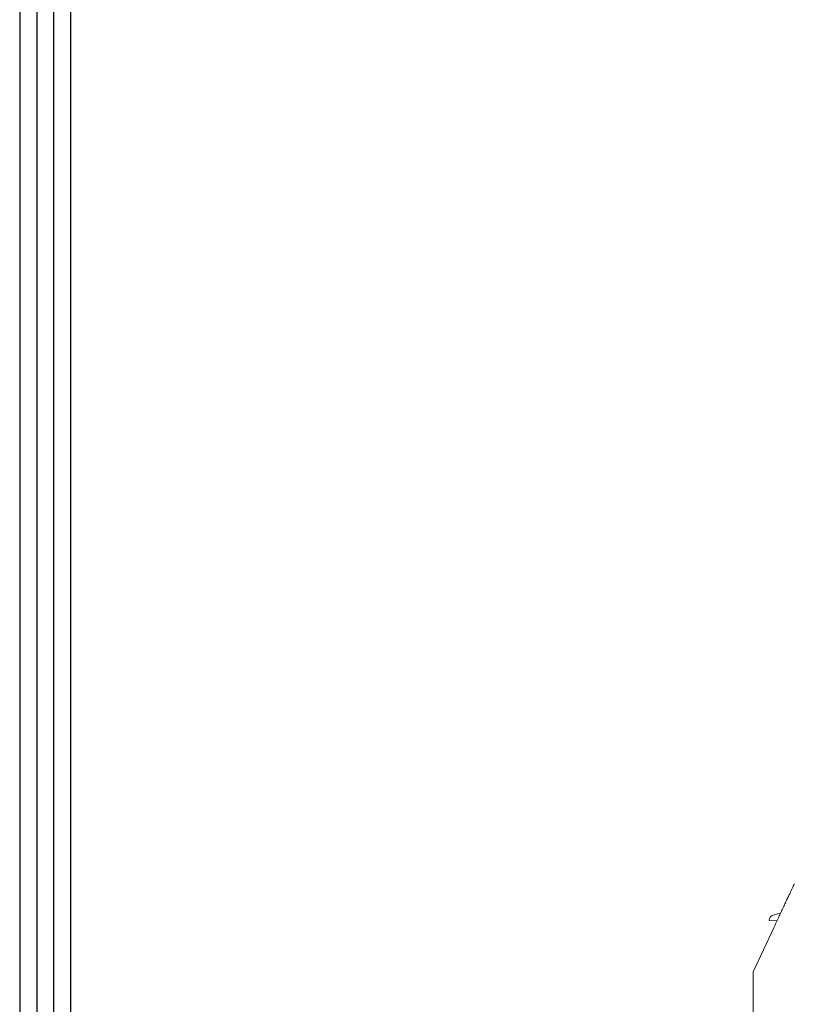
# Model space of a CAD drawing. Units: inches. Extents: x 0 to 6455, y 0 to 4604.
# Drawn here: x 184 to 361, y 2690 to 2915 of the extents above; entities that cross this region are included whole.
import ezdxf

# ---------------------------------------------------------------- set-up
doc = ezdxf.new("R2010")
doc.units = ezdxf.units.IN
doc.header["$MEASUREMENT"] = 0
doc.layers.add('LG-LAYOUT', color=7, linetype='Continuous')
doc.layers.add('LG-Product', color=3, linetype='Continuous')

msp = doc.modelspace()

# ---------------------------------------------------------------- linework, layer by layer
at = {"layer": 'LG-LAYOUT', "color": 1}
for p, q in [((184.48, 4470.82), (184.48, 163.82)), ((188.36, 4466.98), (188.36, 167.69)), ((192.23, 4463.14), (192.23, 171.57)), ((196.11, 4459.31), (196.11, 175.44))]:
    msp.add_line(p, q, dxfattribs=at)
at = {"layer": 'LG-Product', "color": 3, "linetype": 'Continuous', "lineweight": 13}
for p, q in [((356.19, 2710.69), (358.11, 2711.27)), ((356.19, 2710.69), (358.11, 2711.27)), ((351.83, 2697.81), (356.54, 2707.9)), ((351.83, 2697.81), (356.54, 2707.9)), ((355.48, 2709.73), (355.48, 2709.55)), ((355.48, 2709.73), (355.48, 2709.55)), ((357.26, 2709.45), (355.48, 2709.55)), ((357.26, 2709.45), (355.48, 2709.55)), ((351.83, 2490.52), (351.83, 2697.81)), ((351.83, 2490.52), (351.83, 2697.81))]:
    msp.add_line(p, q, dxfattribs=at)
msp.add_lwpolyline([(356.54, 2707.9), (356.68, 2708.21), (356.82, 2708.51), (356.96, 2708.81), (357.1, 2709.11), (357.24, 2709.41), (357.38, 2709.7), (357.51, 2710), (357.65, 2710.29), (357.79, 2710.59), (357.92, 2710.87), (358.06, 2711.16), (358.19, 2711.45), (358.32, 2711.73), (358.45, 2712.01), (358.58, 2712.28), (358.7, 2712.55), (358.83, 2712.82), (358.95, 2713.08), (359.07, 2713.34), (359.19, 2713.6), (359.31, 2713.85), (359.43, 2714.1), (359.54, 2714.34), (359.65, 2714.58), (359.76, 2714.81), (359.86, 2715.04), (359.96, 2715.26), (360.06, 2715.47), (360.16, 2715.67), (360.25, 2715.87), (360.34, 2716.06), (360.42, 2716.24), (360.5, 2716.41), (360.58, 2716.58), (360.65, 2716.73), (360.72, 2716.88), (360.79, 2717.02), (360.85, 2717.15), (360.91, 2717.27), (360.96, 2717.38), (361, 2717.48), (361.05, 2717.58), (361.08, 2717.66), (361.12, 2717.73), (361.15, 2717.79), (361.17, 2717.84), (361.19, 2717.88), (361.2, 2717.91), (361.21, 2717.92), (361.21, 2717.93)], dxfattribs=at)
msp.add_lwpolyline([(356.54, 2707.9), (356.68, 2708.21), (356.82, 2708.51), (356.96, 2708.81), (357.1, 2709.11), (357.24, 2709.41), (357.38, 2709.7), (357.51, 2710), (357.65, 2710.29), (357.79, 2710.59), (357.92, 2710.87), (358.06, 2711.16), (358.19, 2711.45), (358.32, 2711.73), (358.45, 2712.01), (358.58, 2712.28), (358.7, 2712.55), (358.83, 2712.82), (358.95, 2713.08), (359.07, 2713.34), (359.19, 2713.6), (359.31, 2713.85), (359.43, 2714.1), (359.54, 2714.34), (359.65, 2714.58), (359.76, 2714.81), (359.86, 2715.04), (359.96, 2715.26), (360.06, 2715.47), (360.16, 2715.67), (360.25, 2715.87), (360.34, 2716.06), (360.42, 2716.24), (360.5, 2716.41), (360.58, 2716.58), (360.65, 2716.73), (360.72, 2716.88), (360.79, 2717.02), (360.85, 2717.15), (360.91, 2717.27), (360.96, 2717.38), (361, 2717.48), (361.05, 2717.58), (361.08, 2717.66), (361.12, 2717.73), (361.15, 2717.79), (361.17, 2717.84), (361.19, 2717.88), (361.2, 2717.91), (361.21, 2717.92), (361.21, 2717.93)], dxfattribs=at)
msp.add_arc((356.48, 2709.73), 1, 106.6992, 180, dxfattribs=at)
msp.add_arc((356.48, 2709.73), 1, 106.6992, 180, dxfattribs=at)

doc.saveas('drawing.dxf')
